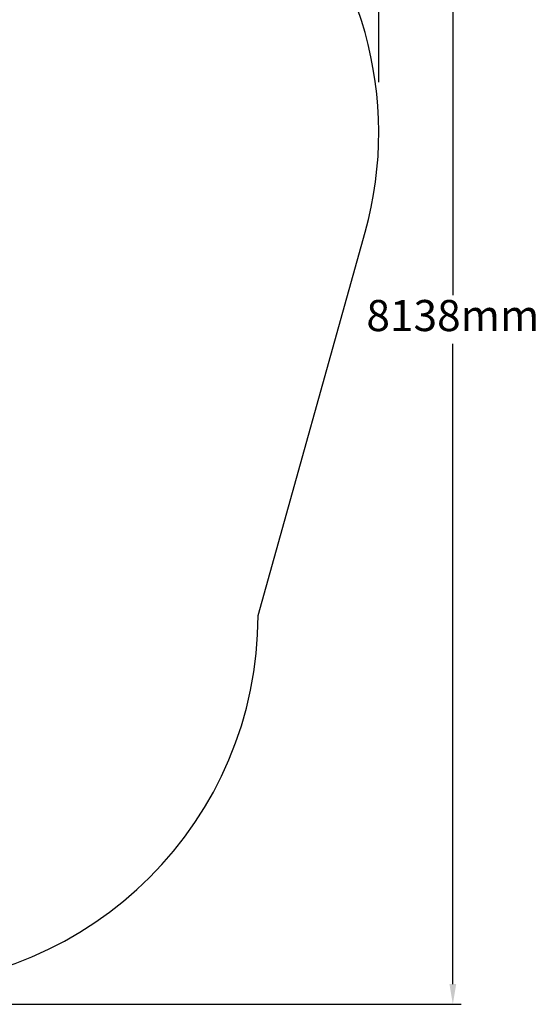
# Model space of a CAD drawing. Units: millimetres. Extents: x 951 to 12450, y 754 to 9613.
# Drawn here: x 9361 to 12450, y 793 to 6644 of the extents above; entities that cross this region are included whole.
import ezdxf

# ---------------------------------------------------------------- set-up
doc = ezdxf.new("R2010")
doc.units = ezdxf.units.MM
doc.layers.add('Fallskyddsområde', color=7, linetype='Continuous')
doc.layers.add('Mått', color=7, linetype='Continuous')
doc.styles.get("Standard").update_dxf_attribs({"font": 'arial.ttf', "height": 185})
doc.dimstyles.new('LF', dxfattribs={"dimtxt": 185, "dimasz": 120, "dimexe": 50, "dimexo": 300, "dimgap": 50, "dimtad": 1, "dimtih": 1, "dimtoh": 1, "dimdec": 0, "dimtxsty": 'Standard', "dimcen": 2.5, "dimadec": 0, "dimazin": 0, "dimtfac": 1, "dimtdec": 0, "dimtmove": 0, "dimatfit": 3, "dimfxl": 1, "dimarcsym": 0})

# ---------------------------------------------------------------- blocks, each defined once
blk = doc.blocks.new('*D6')
at = {"layer": 'Defpoints', "color": 0, "transparency": 16777216}
for p in [(8538.1, 8931.1), (7256.5, 793.2), (11935.7, 793.2)]:
    blk.add_point(p, dxfattribs=at)
at = {"layer": 'Mått', "color": 0, "lineweight": -2, "transparency": 16777216}
for p, q in [((8838.1, 8931.1), (11985.7, 8931.1)), ((11935.7, 8811.1), (11935.7, 5006.7)), ((11935.7, 913.2), (11935.7, 4717.6)), ((7556.5, 793.2), (11985.7, 793.2))]:
    blk.add_line(p, q, dxfattribs=at)
at = {"layer": 'Mått', "color": 0, "transparency": 16777216}
for points in [[(11915.7, 8811.1), (11955.7, 8811.1), (11935.7, 8931.1)], [(11915.7, 913.2), (11955.7, 913.2), (11935.7, 793.2)]]:
    blk.add_solid(points, dxfattribs=at)
at = {"layer": 'Mått', "color": 0, "transparency": 16777216, "insert": (11935.7, 4862.2), "char_height": 185, "attachment_point": 5}
blk.add_mtext('8138mm', dxfattribs=at)
blk = doc.blocks.new('*D7')
at = {"layer": 'Defpoints', "color": 0, "transparency": 16777216}
for p in [(951.5, 9057.6), (11495.6, 5973.6), (951.5, 5206.9)]:
    blk.add_point(p, dxfattribs=at)
at = {"layer": 'Mått', "color": 0, "lineweight": -2, "transparency": 16777216}
for p, q in [((951.5, 5506.9), (951.5, 9107.6)), ((11495.6, 6273.6), (11495.6, 9107.6)), ((11375.6, 9057.6), (1071.5, 9057.6))]:
    blk.add_line(p, q, dxfattribs=at)
at = {"layer": 'Mått', "color": 0, "transparency": 16777216}
for points in [[(1071.5, 9077.6), (1071.5, 9037.6), (951.5, 9057.6)], [(11375.6, 9077.6), (11375.6, 9037.6), (11495.6, 9057.6)]]:
    blk.add_solid(points, dxfattribs=at)
at = {"layer": 'Mått', "color": 0, "transparency": 16777216, "insert": (6223.5, 9202), "char_height": 185, "attachment_point": 5}
blk.add_mtext('10544mm', dxfattribs=at)
blk = doc.blocks.new('Fallskyddsområde')
blk.add_line((19181, 9865), (19817.3, 12143.8))
for centre, start, end in [((17698.4, 12735.5), 344.39842, 46.9516), ((16981, 9865), 270, 360)]:
    blk.add_arc(centre, 2200, start, end)

msp = doc.modelspace()

# ---------------------------------------------------------------- block references
at = {"layer": 'Fallskyddsområde'}
msp.add_blockref('Fallskyddsområde', (-8402.8, -6761.9), dxfattribs=at)

# ---------------------------------------------------------------- dimensions: what is measured, and where the dimension line sits
at = {"layer": 'Mått'}
dim = msp.add_linear_dim(base=(951.5, 9057.6), p1=(11495.6, 5973.6), p2=(951.5, 5206.9), dimstyle='LF', override={"dimpost": 'mm'}, dxfattribs=at)
dim.commit()
dim.dimension.update_dxf_attribs({"geometry": '*D7', "text_midpoint": (6223.5, 9202)})
dim = msp.add_linear_dim(base=(11935.7, 793.2), p1=(8538.1, 8931.1), p2=(7256.5, 793.2), angle=90, dimstyle='LF', override={"dimpost": 'mm'}, dxfattribs=at)
dim.commit()
dim.dimension.update_dxf_attribs({"geometry": '*D6', "text_midpoint": (11935.7, 4862.2)})

doc.saveas('drawing.dxf')
